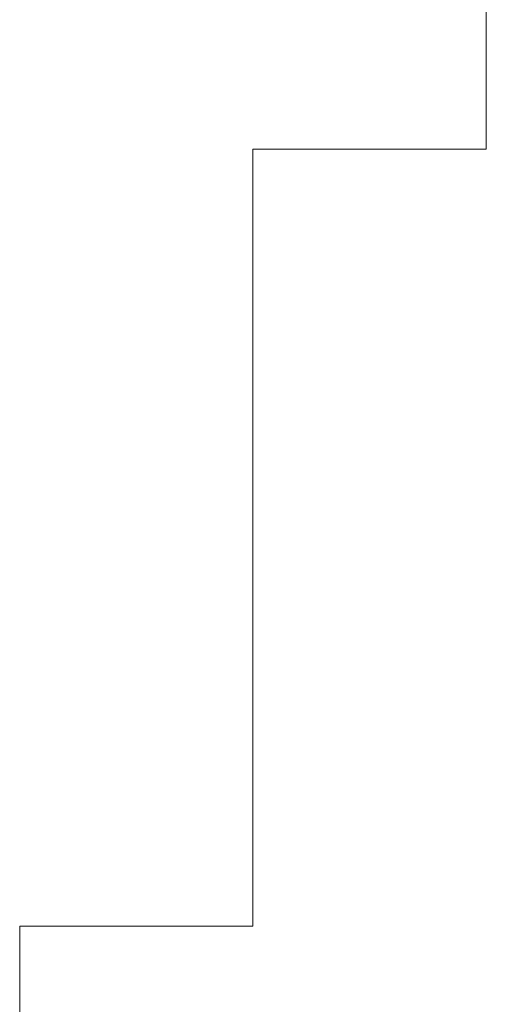
# Model space of a CAD drawing. Units: inches. Extents: x -1318 to 1463, y -1069 to 519.
# Drawn here: x -42 to -42, y -408 to -407 of the extents above; entities that cross this region are included whole.
import ezdxf

# ---------------------------------------------------------------- set-up
doc = ezdxf.new("R2010")
doc.units = ezdxf.units.IN
doc.header["$MEASUREMENT"] = 0
doc.layers.add('图层 1', color=7, linetype='Continuous')

msp = doc.modelspace()

# ---------------------------------------------------------------- linework, layer by layer
at = {"layer": '图层 1', "color": 7, "lineweight": 9}
for points in [[(-42.18455, -407.23431), (-42.18455, -407.12544)], [(-42.28253, -407.23431), (-42.28253, -407.23431)], [(-42.28253, -407.23431), (-42.28253, -407.23431)], [(-42.28253, -407.23431), (-42.28253, -407.23431)], [(-42.28253, -407.23431), (-42.28253, -407.23431)], [(-42.28253, -407.23431), (-42.28253, -407.23431)], [(-42.28253, -407.23431), (-42.28253, -407.23431)], [(-42.28253, -407.23431), (-42.28253, -407.23431)], [(-42.28253, -407.23431), (-42.28253, -407.23431)], [(-42.28253, -407.23431), (-42.28253, -407.23431)], [(-42.28253, -407.23431), (-42.28253, -407.23431)], [(-42.28253, -407.23431), (-42.28253, -407.23431)], [(-42.28253, -407.23431), (-42.28253, -407.23431)], [(-42.28253, -407.23431), (-42.28253, -407.23431)], [(-42.28253, -407.23431), (-42.28253, -407.23431)], [(-42.28253, -407.23431), (-42.28253, -407.23431)], [(-42.28253, -407.23431), (-42.28253, -407.23431)], [(-42.28253, -407.23431), (-42.28253, -407.23431)], [(-42.28253, -407.23431), (-42.28253, -407.23431)], [(-42.28253, -407.23431), (-42.28253, -407.23431)], [(-42.28253, -407.23431), (-42.28253, -407.23431)], [(-42.28253, -407.23431), (-42.28253, -407.23431)], [(-42.28253, -407.23431), (-42.28253, -407.23431)], [(-42.28253, -407.23431), (-42.28253, -407.23431)], [(-42.28253, -407.23431), (-42.28253, -407.23431)], [(-42.28253, -407.23431), (-42.28253, -407.23431)], [(-42.28253, -407.23431), (-42.28253, -407.23431)], [(-42.28253, -407.23431), (-42.28253, -407.23431)], [(-42.28253, -407.23431), (-42.28253, -407.23431)], [(-42.28253, -407.23431), (-42.28253, -407.23431)], [(-42.28253, -407.23431), (-42.28253, -407.23431)], [(-42.28253, -407.23431), (-42.28253, -407.23431)], [(-42.28253, -407.23431), (-42.28253, -407.23431)], [(-42.28253, -407.23431), (-42.28253, -407.23431)], [(-42.28253, -407.23431), (-42.28253, -407.23431)], [(-42.28253, -407.23431), (-42.28253, -407.23431)], [(-42.28253, -407.23431), (-42.28253, -407.23431)], [(-42.28253, -407.23431), (-42.28253, -407.23431)], [(-42.28253, -407.23431), (-42.28253, -407.23431)], [(-42.28253, -407.23431), (-42.28253, -407.23431)], [(-42.28253, -407.23431), (-42.28253, -407.23431)], [(-42.28253, -407.23431), (-42.28253, -407.23431)], [(-42.28253, -407.23431), (-42.28253, -407.23431)], [(-42.28253, -407.23431), (-42.28253, -407.23431)], [(-42.28253, -407.23431), (-42.28253, -407.23431)], [(-42.28253, -407.23431), (-42.28253, -407.23431)], [(-42.28253, -407.23431), (-42.28253, -407.23431)], [(-42.28253, -407.23431), (-42.28253, -407.23431)], [(-42.28253, -407.23431), (-42.28253, -407.23431)], [(-42.28253, -407.23431), (-42.28253, -407.23431)], [(-42.28253, -407.23431), (-42.28253, -407.23431)], [(-42.28253, -407.23431), (-42.28253, -407.23431)], [(-42.28253, -407.23431), (-42.28253, -407.23431)], [(-42.28253, -407.23431), (-42.28253, -407.23431)], [(-42.28253, -407.23431), (-42.28253, -407.23431)], [(-42.28253, -407.23431), (-42.28253, -407.23431)], [(-42.28253, -407.23431), (-42.28253, -407.23431)], [(-42.28253, -407.23431), (-42.28253, -407.23431)], [(-42.28253, -407.23431), (-42.28253, -407.23431)], [(-42.28253, -407.23431), (-42.28253, -407.23431)], [(-42.28253, -407.23431), (-42.28253, -407.23431)], [(-42.28253, -407.23431), (-42.28253, -407.23431)], [(-42.28253, -407.23431), (-42.28253, -407.23431)], [(-42.28253, -407.23431), (-42.28253, -407.23431)], [(-42.28253, -407.23431), (-42.28253, -407.23431)], [(-42.28253, -407.23431), (-42.28253, -407.23431)], [(-42.28253, -407.23431), (-42.28253, -407.23431)], [(-42.28253, -407.23431), (-42.28253, -407.23431)], [(-42.28253, -407.23431), (-42.28253, -407.23431)], [(-42.28253, -407.23431), (-42.28253, -407.23431)], [(-42.28253, -407.23431), (-42.28253, -407.23431)], [(-42.28253, -407.23431), (-42.28253, -407.23431)], [(-42.28253, -407.23431), (-42.28253, -407.23431)], [(-42.28253, -407.23431), (-42.28253, -407.23431)], [(-42.28253, -407.23431), (-42.28253, -407.23431)], [(-42.28253, -407.23431), (-42.28253, -407.23431)], [(-42.28253, -407.23431), (-42.28253, -407.23431)], [(-42.28253, -407.23431), (-42.28253, -407.23431)], [(-42.28253, -407.23431), (-42.28253, -407.23431)], [(-42.28253, -407.23431), (-42.28253, -407.23431)], [(-42.28253, -407.23431), (-42.28253, -407.23431)], [(-42.28253, -407.23431), (-42.28253, -407.23431)], [(-42.28253, -407.23431), (-42.28253, -407.23431)], [(-42.28253, -407.23431), (-42.28253, -407.23431)], [(-42.28253, -407.23431), (-42.28253, -407.23431)], [(-42.28253, -407.23431), (-42.28253, -407.23431)], [(-42.28253, -407.23431), (-42.28253, -407.23431)], [(-42.28253, -407.23431), (-42.28253, -407.23431)], [(-42.28253, -407.23431), (-42.28253, -407.23431)], [(-42.28253, -407.23431), (-42.28253, -407.23431)], [(-42.28253, -407.23431), (-42.28253, -407.23431)], [(-42.28253, -407.23431), (-42.28253, -407.23431)], [(-42.28253, -407.23431), (-42.28253, -407.23431)], [(-42.28253, -407.23431), (-42.28253, -407.23431)], [(-42.28253, -407.23431), (-42.28253, -407.23431)], [(-42.28253, -407.23431), (-42.28253, -407.23431)], [(-42.28253, -407.23431), (-42.28253, -407.23431)], [(-42.28253, -407.23431), (-42.28253, -407.23431)], [(-42.28253, -407.23431), (-42.28253, -407.23431)], [(-42.28253, -407.23431), (-42.28253, -407.23431)], [(-42.28253, -407.23431), (-42.28253, -407.23431)], [(-42.28253, -407.23431), (-42.28253, -407.23431)], [(-42.28253, -407.23431), (-42.28253, -407.23431)], [(-42.28253, -407.23431), (-42.28253, -407.23431)], [(-42.28253, -407.23431), (-42.28253, -407.23431)], [(-42.28253, -407.23431), (-42.28253, -407.23431)], [(-42.28253, -407.23431), (-42.28253, -407.23431)], [(-42.28253, -407.23431), (-42.28253, -407.23431)], [(-42.28253, -407.23431), (-42.28253, -407.23431)], [(-42.28253, -407.23431), (-42.28253, -407.23431)], [(-42.28253, -407.23431), (-42.28253, -407.23431)], [(-42.28253, -407.23431), (-42.28253, -407.23431)], [(-42.28253, -407.23431), (-42.28253, -407.23431)], [(-42.28253, -407.23431), (-42.28253, -407.23431)], [(-42.28253, -407.23431), (-42.28253, -407.23431)], [(-42.28253, -407.23431), (-42.28253, -407.23431)], [(-42.28253, -407.23431), (-42.28253, -407.23431)], [(-42.28253, -407.23431), (-42.28253, -407.23431)], [(-42.28253, -407.23431), (-42.28253, -407.23431)], [(-42.28253, -407.23431), (-42.28253, -407.23431)], [(-42.28253, -407.23431), (-42.28253, -407.23431)], [(-42.28253, -407.23431), (-42.28253, -407.23431)], [(-42.28253, -407.23431), (-42.28253, -407.23431)], [(-42.28253, -407.23431), (-42.28253, -407.23431)], [(-42.28253, -407.23431), (-42.28253, -407.23431)], [(-42.28253, -407.23431), (-42.28253, -407.23431)], [(-42.28253, -407.23431), (-42.28253, -407.23431)], [(-42.28253, -407.23431), (-42.28253, -407.23431)], [(-42.28253, -407.34318), (-42.28253, -407.23431)], [(-42.28253, -407.23431), (-42.18455, -407.23431)], [(-42.18455, -407.23431), (-42.18455, -407.23431)], [(-42.18455, -407.23431), (-42.18455, -407.23431)], [(-42.18455, -407.23431), (-42.18455, -407.23431)], [(-42.18455, -407.23431), (-42.18455, -407.23431)], [(-42.18455, -407.23431), (-42.18455, -407.23431)], [(-42.18455, -407.23431), (-42.18455, -407.23431)], [(-42.18455, -407.23431), (-42.18455, -407.23431)], [(-42.18455, -407.23431), (-42.18455, -407.23431)], [(-42.18455, -407.23431), (-42.18455, -407.23431)], [(-42.18455, -407.23431), (-42.18455, -407.23431)], [(-42.18455, -407.23431), (-42.18455, -407.23431)], [(-42.18455, -407.23431), (-42.18455, -407.23431)], [(-42.18455, -407.23431), (-42.18455, -407.23431)], [(-42.18455, -407.23431), (-42.18455, -407.23431)], [(-42.18455, -407.23431), (-42.18455, -407.23431)], [(-42.18455, -407.23431), (-42.18455, -407.23431)], [(-42.18455, -407.23431), (-42.18455, -407.23431)], [(-42.18455, -407.23431), (-42.18455, -407.23431)], [(-42.18455, -407.23431), (-42.18455, -407.23431)], [(-42.18455, -407.23431), (-42.18455, -407.23431)], [(-42.18455, -407.23431), (-42.18455, -407.23431)], [(-42.18455, -407.23431), (-42.18455, -407.23431)], [(-42.18455, -407.23431), (-42.18455, -407.23431)], [(-42.18455, -407.23431), (-42.18455, -407.23431)], [(-42.18455, -407.23431), (-42.18455, -407.23431)], [(-42.18455, -407.23431), (-42.18455, -407.23431)], [(-42.18455, -407.23431), (-42.18455, -407.23431)], [(-42.18455, -407.23431), (-42.18455, -407.23431)], [(-42.18455, -407.23431), (-42.18455, -407.23431)], [(-42.18455, -407.23431), (-42.18455, -407.23431)], [(-42.18455, -407.23431), (-42.18455, -407.23431)], [(-42.18455, -407.23431), (-42.18455, -407.23431)], [(-42.18455, -407.23431), (-42.18455, -407.23431)], [(-42.18455, -407.23431), (-42.18455, -407.23431)], [(-42.18455, -407.23431), (-42.18455, -407.23431)], [(-42.18455, -407.23431), (-42.18455, -407.23431)], [(-42.18455, -407.23431), (-42.18455, -407.23431)], [(-42.18455, -407.23431), (-42.18455, -407.23431)], [(-42.18455, -407.23431), (-42.18455, -407.23431)], [(-42.18455, -407.23431), (-42.18455, -407.23431)], [(-42.18455, -407.23431), (-42.18455, -407.23431)], [(-42.18455, -407.23431), (-42.18455, -407.23431)], [(-42.18455, -407.23431), (-42.18455, -407.23431)], [(-42.18455, -407.23431), (-42.18455, -407.23431)], [(-42.18455, -407.23431), (-42.18455, -407.23431)], [(-42.18455, -407.23431), (-42.18455, -407.23431)], [(-42.18455, -407.23431), (-42.18455, -407.23431)], [(-42.18455, -407.23431), (-42.18455, -407.23431)], [(-42.18455, -407.23431), (-42.18455, -407.23431)], [(-42.18455, -407.23431), (-42.18455, -407.23431)], [(-42.18455, -407.23431), (-42.18455, -407.23431)], [(-42.18455, -407.23431), (-42.18455, -407.23431)], [(-42.18455, -407.23431), (-42.18455, -407.23431)], [(-42.18455, -407.23431), (-42.18455, -407.23431)], [(-42.18455, -407.23431), (-42.18455, -407.23431)], [(-42.18455, -407.23431), (-42.18455, -407.23431)], [(-42.18455, -407.23431), (-42.18455, -407.23431)], [(-42.18455, -407.23431), (-42.18455, -407.23431)], [(-42.18455, -407.23431), (-42.18455, -407.23431)], [(-42.18455, -407.23431), (-42.18455, -407.23431)], [(-42.18455, -407.23431), (-42.18455, -407.23431)], [(-42.18455, -407.23431), (-42.18455, -407.23431)], [(-42.18455, -407.23431), (-42.18455, -407.23431)], [(-42.18455, -407.23431), (-42.18455, -407.23431)], [(-42.18455, -407.23431), (-42.18455, -407.23431)], [(-42.18455, -407.23431), (-42.18455, -407.23431)], [(-42.18455, -407.23431), (-42.18455, -407.23431)], [(-42.18455, -407.23431), (-42.18455, -407.23431)], [(-42.18455, -407.23431), (-42.18455, -407.23431)], [(-42.18455, -407.23431), (-42.18455, -407.23431)], [(-42.18455, -407.23431), (-42.18455, -407.23431)], [(-42.18455, -407.23431), (-42.18455, -407.23431)], [(-42.18455, -407.23431), (-42.18455, -407.23431)], [(-42.18455, -407.23431), (-42.18455, -407.23431)], [(-42.18455, -407.23431), (-42.18455, -407.23431)], [(-42.18455, -407.23431), (-42.18455, -407.23431)], [(-42.18455, -407.23431), (-42.18455, -407.23431)], [(-42.18455, -407.23431), (-42.18455, -407.23431)], [(-42.18455, -407.23431), (-42.18455, -407.23431)], [(-42.18455, -407.23431), (-42.18455, -407.23431)], [(-42.18455, -407.23431), (-42.18455, -407.23431)], [(-42.18455, -407.23431), (-42.18455, -407.23431)], [(-42.18455, -407.23431), (-42.18455, -407.23431)], [(-42.18455, -407.23431), (-42.18455, -407.23431)], [(-42.18455, -407.23431), (-42.18455, -407.23431)], [(-42.18455, -407.23431), (-42.18455, -407.23431)], [(-42.18455, -407.23431), (-42.18455, -407.23431)], [(-42.18455, -407.23431), (-42.18455, -407.23431)], [(-42.18455, -407.23431), (-42.18455, -407.23431)], [(-42.18455, -407.23431), (-42.18455, -407.23431)], [(-42.18455, -407.23431), (-42.18455, -407.23431)], [(-42.18455, -407.23431), (-42.18455, -407.23431)], [(-42.18455, -407.23431), (-42.18455, -407.23431)], [(-42.18455, -407.23431), (-42.18455, -407.23431)], [(-42.18455, -407.23431), (-42.18455, -407.23431)], [(-42.18455, -407.23431), (-42.18455, -407.23431)], [(-42.18455, -407.23431), (-42.18455, -407.23431)], [(-42.18455, -407.23431), (-42.18455, -407.23431)], [(-42.18455, -407.23431), (-42.18455, -407.23431)], [(-42.28253, -407.34318), (-42.28253, -407.34318)], [(-42.28253, -407.34318), (-42.28253, -407.34318)], [(-42.28253, -407.34318), (-42.28253, -407.34318)], [(-42.28253, -407.34318), (-42.28253, -407.34318)], [(-42.28253, -407.34318), (-42.28253, -407.34318)], [(-42.28253, -407.34318), (-42.28253, -407.34318)], [(-42.28253, -407.34318), (-42.28253, -407.34318)], [(-42.28253, -407.34318), (-42.28253, -407.34318)], [(-42.28253, -407.34318), (-42.28253, -407.34318)], [(-42.28253, -407.34318), (-42.28253, -407.34318)], [(-42.28253, -407.34318), (-42.28253, -407.34318)], [(-42.28253, -407.34318), (-42.28253, -407.34318)], [(-42.28253, -407.34318), (-42.28253, -407.34318)], [(-42.28253, -407.34318), (-42.28253, -407.34318)], [(-42.28253, -407.34318), (-42.28253, -407.34318)], [(-42.28253, -407.34318), (-42.28253, -407.34318)], [(-42.28253, -407.34318), (-42.28253, -407.34318)], [(-42.28253, -407.34318), (-42.28253, -407.34318)], [(-42.28253, -407.34318), (-42.28253, -407.34318)], [(-42.28253, -407.34318), (-42.28253, -407.34318)], [(-42.28253, -407.34318), (-42.28253, -407.34318)], [(-42.28253, -407.34318), (-42.28253, -407.34318)], [(-42.28253, -407.34318), (-42.28253, -407.34318)], [(-42.28253, -407.34318), (-42.28253, -407.34318)], [(-42.28253, -407.34318), (-42.28253, -407.34318)], [(-42.28253, -407.34318), (-42.28253, -407.34318)], [(-42.28253, -407.34318), (-42.28253, -407.34318)], [(-42.28253, -407.34318), (-42.28253, -407.34318)], [(-42.28253, -407.34318), (-42.28253, -407.34318)], [(-42.28253, -407.34318), (-42.28253, -407.34318)], [(-42.28253, -407.34318), (-42.28253, -407.34318)], [(-42.28253, -407.34318), (-42.28253, -407.34318)], [(-42.28253, -407.34318), (-42.28253, -407.34318)], [(-42.28253, -407.34318), (-42.28253, -407.34318)], [(-42.28253, -407.34318), (-42.28253, -407.34318)], [(-42.28253, -407.34318), (-42.28253, -407.34318)], [(-42.28253, -407.34318), (-42.28253, -407.34318)], [(-42.28253, -407.34318), (-42.28253, -407.34318)], [(-42.28253, -407.34318), (-42.28253, -407.34318)], [(-42.28253, -407.34318), (-42.28253, -407.34318)], [(-42.28253, -407.34318), (-42.28253, -407.34318)], [(-42.28253, -407.34318), (-42.28253, -407.34318)], [(-42.28253, -407.34318), (-42.28253, -407.34318)], [(-42.28253, -407.34318), (-42.28253, -407.34318)], [(-42.28253, -407.34318), (-42.28253, -407.34318)], [(-42.28253, -407.34318), (-42.28253, -407.34318)], [(-42.28253, -407.34318), (-42.28253, -407.34318)], [(-42.28253, -407.34318), (-42.28253, -407.34318)], [(-42.28253, -407.34318), (-42.28253, -407.34318)], [(-42.28253, -407.34318), (-42.28253, -407.34318)], [(-42.28253, -407.34318), (-42.28253, -407.34318)], [(-42.28253, -407.34318), (-42.28253, -407.34318)], [(-42.28253, -407.34318), (-42.28253, -407.34318)], [(-42.28253, -407.34318), (-42.28253, -407.34318)], [(-42.28253, -407.34318), (-42.28253, -407.34318)], [(-42.28253, -407.34318), (-42.28253, -407.34318)], [(-42.28253, -407.34318), (-42.28253, -407.34318)], [(-42.28253, -407.34318), (-42.28253, -407.34318)], [(-42.28253, -407.34318), (-42.28253, -407.34318)], [(-42.28253, -407.34318), (-42.28253, -407.34318)], [(-42.28253, -407.34318), (-42.28253, -407.34318)], [(-42.28253, -407.34318), (-42.28253, -407.34318)], [(-42.28253, -407.34318), (-42.28253, -407.34318)], [(-42.28253, -407.34318), (-42.28253, -407.34318)], [(-42.28253, -407.34318), (-42.28253, -407.34318)], [(-42.28253, -407.34318), (-42.28253, -407.34318)], [(-42.28253, -407.34318), (-42.28253, -407.34318)], [(-42.28253, -407.34318), (-42.28253, -407.34318)], [(-42.28253, -407.34318), (-42.28253, -407.34318)], [(-42.28253, -407.34318), (-42.28253, -407.34318)], [(-42.28253, -407.34318), (-42.28253, -407.34318)], [(-42.28253, -407.34318), (-42.28253, -407.34318)], [(-42.28253, -407.34318), (-42.28253, -407.34318)], [(-42.28253, -407.34318), (-42.28253, -407.34318)], [(-42.28253, -407.34318), (-42.28253, -407.34318)], [(-42.28253, -407.34318), (-42.28253, -407.34318)], [(-42.28253, -407.34318), (-42.28253, -407.34318)], [(-42.28253, -407.34318), (-42.28253, -407.34318)], [(-42.28253, -407.34318), (-42.28253, -407.34318)], [(-42.28253, -407.34318), (-42.28253, -407.34318)], [(-42.28253, -407.34318), (-42.28253, -407.34318)], [(-42.28253, -407.34318), (-42.28253, -407.34318)], [(-42.28253, -407.34318), (-42.28253, -407.34318)], [(-42.28253, -407.34318), (-42.28253, -407.34318)], [(-42.28253, -407.34318), (-42.28253, -407.34318)], [(-42.28253, -407.34318), (-42.28253, -407.34318)], [(-42.28253, -407.34318), (-42.28253, -407.34318)], [(-42.28253, -407.34318), (-42.28253, -407.34318)], [(-42.28253, -407.34318), (-42.28253, -407.34318)], [(-42.28253, -407.34318), (-42.28253, -407.34318)], [(-42.28253, -407.34318), (-42.28253, -407.34318)], [(-42.28253, -407.34318), (-42.28253, -407.34318)], [(-42.28253, -407.34318), (-42.28253, -407.34318)], [(-42.28253, -407.34318), (-42.28253, -407.34318)], [(-42.28253, -407.34318), (-42.28253, -407.34318)], [(-42.28253, -407.34318), (-42.28253, -407.34318)], [(-42.28253, -407.34318), (-42.28253, -407.34318)], [(-42.28253, -407.34318), (-42.28253, -407.34318)], [(-42.28253, -407.34318), (-42.28253, -407.34318)], [(-42.28253, -407.34318), (-42.28253, -407.34318)], [(-42.28253, -407.34318), (-42.28253, -407.34318)], [(-42.28253, -407.34318), (-42.28253, -407.34318)], [(-42.28253, -407.34318), (-42.28253, -407.34318)], [(-42.28253, -407.34318), (-42.28253, -407.34318)], [(-42.28253, -407.34318), (-42.28253, -407.34318)], [(-42.28253, -407.34318), (-42.28253, -407.34318)], [(-42.28253, -407.34318), (-42.28253, -407.34318)], [(-42.28253, -407.34318), (-42.28253, -407.34318)], [(-42.28253, -407.34318), (-42.28253, -407.34318)], [(-42.28253, -407.34318), (-42.28253, -407.34318)], [(-42.28253, -407.34318), (-42.28253, -407.34318)], [(-42.28253, -407.34318), (-42.28253, -407.34318)], [(-42.28253, -407.34318), (-42.28253, -407.34318)], [(-42.28253, -407.34318), (-42.28253, -407.34318)], [(-42.28253, -407.34318), (-42.28253, -407.34318)], [(-42.28253, -407.34318), (-42.28253, -407.34318)], [(-42.28253, -407.34318), (-42.28253, -407.34318)], [(-42.28253, -407.34318), (-42.28253, -407.34318)], [(-42.28253, -407.34318), (-42.28253, -407.34318)], [(-42.28253, -407.34318), (-42.28253, -407.34318)], [(-42.28253, -407.34318), (-42.28253, -407.34318)], [(-42.28253, -407.34318), (-42.28253, -407.34318)], [(-42.28253, -407.34318), (-42.28253, -407.34318)], [(-42.28253, -407.34318), (-42.28253, -407.34318)], [(-42.28253, -407.34318), (-42.28253, -407.34318)], [(-42.28253, -407.34318), (-42.28253, -407.34318)], [(-42.28253, -407.34318), (-42.28253, -407.34318)], [(-42.28253, -407.34318), (-42.28253, -407.34318)], [(-42.28253, -407.34318), (-42.28253, -407.34318)], [(-42.28253, -407.34318), (-42.28253, -407.34318)], [(-42.28253, -407.34318), (-42.28253, -407.34318)], [(-42.28253, -407.34318), (-42.28253, -407.34318)], [(-42.28253, -407.34318), (-42.28253, -407.34318)], [(-42.28253, -407.34318), (-42.28253, -407.34318)], [(-42.28253, -407.34318), (-42.28253, -407.34318)], [(-42.28253, -407.34318), (-42.28253, -407.34318)], [(-42.28253, -407.34318), (-42.28253, -407.34318)], [(-42.28253, -407.34318), (-42.28253, -407.34318)], [(-42.28253, -407.34318), (-42.28253, -407.34318)], [(-42.28253, -407.34318), (-42.28253, -407.34318)], [(-42.28253, -407.34318), (-42.28253, -407.34318)], [(-42.28253, -407.34318), (-42.28253, -407.34318)], [(-42.28253, -407.34318), (-42.28253, -407.34318)], [(-42.28253, -407.34318), (-42.28253, -407.34318)], [(-42.28253, -407.34318), (-42.28253, -407.34318)], [(-42.28253, -407.34318), (-42.28253, -407.34318)], [(-42.28253, -407.34318), (-42.28253, -407.34318)], [(-42.28253, -407.34318), (-42.28253, -407.34318)], [(-42.28253, -407.34318), (-42.28253, -407.34318)], [(-42.28253, -407.34318), (-42.28253, -407.34318)], [(-42.28253, -407.34318), (-42.28253, -407.34318)], [(-42.28253, -407.34318), (-42.28253, -407.34318)], [(-42.28253, -407.34318), (-42.28253, -407.34318)], [(-42.28253, -407.34318), (-42.28253, -407.34318)], [(-42.28253, -407.34318), (-42.28253, -407.34318)], [(-42.28253, -407.34318), (-42.28253, -407.34318)], [(-42.28253, -407.34318), (-42.28253, -407.34318)], [(-42.28253, -407.34318), (-42.28253, -407.34318)], [(-42.28253, -407.34318), (-42.28253, -407.34318)], [(-42.28253, -407.34318), (-42.28253, -407.34318)], [(-42.28253, -407.34318), (-42.28253, -407.34318)], [(-42.28253, -407.34318), (-42.28253, -407.34318)], [(-42.28253, -407.34318), (-42.28253, -407.34318)], [(-42.28253, -407.34318), (-42.28253, -407.34318)], [(-42.28253, -407.34318), (-42.28253, -407.34318)], [(-42.28253, -407.34318), (-42.28253, -407.34318)], [(-42.28253, -407.34318), (-42.28253, -407.34318)], [(-42.28253, -407.34318), (-42.28253, -407.34318)], [(-42.28253, -407.34318), (-42.28253, -407.34318)], [(-42.28253, -407.34318), (-42.28253, -407.34318)], [(-42.28253, -407.34318), (-42.28253, -407.34318)], [(-42.28253, -407.34318), (-42.28253, -407.34318)], [(-42.28253, -407.34318), (-42.28253, -407.34318)], [(-42.28253, -407.34318), (-42.28253, -407.34318)], [(-42.28253, -407.34318), (-42.28253, -407.34318)], [(-42.28253, -407.34318), (-42.28253, -407.34318)], [(-42.28253, -407.34318), (-42.28253, -407.34318)], [(-42.28253, -407.34318), (-42.28253, -407.34318)], [(-42.28253, -407.34318), (-42.28253, -407.34318)], [(-42.28253, -407.34318), (-42.28253, -407.34318)], [(-42.28253, -407.34318), (-42.28253, -407.34318)], [(-42.28253, -407.34318), (-42.28253, -407.34318)], [(-42.28253, -407.34318), (-42.28253, -407.34318)], [(-42.28253, -407.34318), (-42.28253, -407.34318)], [(-42.28253, -407.34318), (-42.28253, -407.34318)], [(-42.28253, -407.34318), (-42.28253, -407.34318)], [(-42.28253, -407.34318), (-42.28253, -407.34318)], [(-42.28253, -407.34318), (-42.28253, -407.34318)], [(-42.28253, -407.34318), (-42.28253, -407.34318)], [(-42.28253, -407.34318), (-42.28253, -407.34318)], [(-42.28253, -407.34318), (-42.28253, -407.34318)], [(-42.28253, -407.34318), (-42.28253, -407.34318)], [(-42.28253, -407.34318), (-42.28253, -407.34318)], [(-42.28253, -407.34318), (-42.28253, -407.34318)], [(-42.28253, -407.34318), (-42.28253, -407.34318)], [(-42.28253, -407.34318), (-42.28253, -407.34318)], [(-42.28253, -407.34318), (-42.28253, -407.34318)], [(-42.28253, -407.34318), (-42.28253, -407.34318)], [(-42.28253, -407.34318), (-42.28253, -407.34318)], [(-42.28253, -407.34318), (-42.28253, -407.34318)], [(-42.28253, -407.34318), (-42.28253, -407.34318)], [(-42.28253, -407.34318), (-42.28253, -407.34318)], [(-42.28253, -407.34318), (-42.28253, -407.34318)], [(-42.28253, -407.34318), (-42.28253, -407.34318)], [(-42.28253, -407.34318), (-42.28253, -407.34318)], [(-42.28253, -407.34318), (-42.28253, -407.34318)], [(-42.28253, -407.34318), (-42.28253, -407.34318)], [(-42.28253, -407.34318), (-42.28253, -407.34318)], [(-42.28253, -407.34318), (-42.28253, -407.34318)], [(-42.28253, -407.34318), (-42.28253, -407.34318)], [(-42.28253, -407.34318), (-42.28253, -407.34318)], [(-42.28253, -407.34318), (-42.28253, -407.34318)], [(-42.28253, -407.34318), (-42.28253, -407.34318)], [(-42.28253, -407.34318), (-42.28253, -407.34318)], [(-42.28253, -407.34318), (-42.28253, -407.34318)], [(-42.28253, -407.34318), (-42.28253, -407.34318)], [(-42.28253, -407.34318), (-42.28253, -407.34318)], [(-42.28253, -407.34318), (-42.28253, -407.34318)], [(-42.28253, -407.34318), (-42.28253, -407.34318)], [(-42.28253, -407.34318), (-42.28253, -407.34318)], [(-42.28253, -407.34318), (-42.28253, -407.34318)], [(-42.28253, -407.34318), (-42.28253, -407.34318)], [(-42.28253, -407.43028), (-42.28253, -407.34318)], [(-42.28253, -407.43028), (-42.28253, -407.43028)], [(-42.28253, -407.43028), (-42.28253, -407.43028)], [(-42.28253, -407.43028), (-42.28253, -407.43028)], [(-42.28253, -407.43028), (-42.28253, -407.43028)], [(-42.28253, -407.43028), (-42.28253, -407.43028)], [(-42.28253, -407.43028), (-42.28253, -407.43028)], [(-42.28253, -407.43028), (-42.28253, -407.43028)], [(-42.28253, -407.43028), (-42.28253, -407.43028)], [(-42.28253, -407.43028), (-42.28253, -407.43028)], [(-42.28253, -407.43028), (-42.28253, -407.43028)], [(-42.28253, -407.43028), (-42.28253, -407.43028)], [(-42.28253, -407.43028), (-42.28253, -407.43028)], [(-42.28253, -407.43028), (-42.28253, -407.43028)], [(-42.28253, -407.43028), (-42.28253, -407.43028)], [(-42.28253, -407.43028), (-42.28253, -407.43028)], [(-42.28253, -407.43028), (-42.28253, -407.43028)], [(-42.28253, -407.43028), (-42.28253, -407.43028)], [(-42.28253, -407.43028), (-42.28253, -407.43028)], [(-42.28253, -407.43028), (-42.28253, -407.43028)], [(-42.28253, -407.43028), (-42.28253, -407.43028)], [(-42.28253, -407.43028), (-42.28253, -407.43028)], [(-42.28253, -407.43028), (-42.28253, -407.43028)], [(-42.28253, -407.43028), (-42.28253, -407.43028)], [(-42.28253, -407.43028), (-42.28253, -407.43028)], [(-42.28253, -407.43028), (-42.28253, -407.43028)], [(-42.28253, -407.43028), (-42.28253, -407.43028)], [(-42.28253, -407.43028), (-42.28253, -407.43028)], [(-42.28253, -407.43028), (-42.28253, -407.43028)], [(-42.28253, -407.43028), (-42.28253, -407.43028)], [(-42.28253, -407.43028), (-42.28253, -407.43028)], [(-42.28253, -407.43028), (-42.28253, -407.43028)], [(-42.28253, -407.43028), (-42.28253, -407.43028)], [(-42.28253, -407.43028), (-42.28253, -407.43028)], [(-42.28253, -407.43028), (-42.28253, -407.43028)], [(-42.28253, -407.43028), (-42.28253, -407.43028)], [(-42.28253, -407.43028), (-42.28253, -407.43028)], [(-42.28253, -407.43028), (-42.28253, -407.43028)], [(-42.28253, -407.43028), (-42.28253, -407.43028)], [(-42.28253, -407.43028), (-42.28253, -407.43028)], [(-42.28253, -407.43028), (-42.28253, -407.43028)], [(-42.28253, -407.43028), (-42.28253, -407.43028)], [(-42.28253, -407.43028), (-42.28253, -407.43028)], [(-42.28253, -407.43028), (-42.28253, -407.43028)], [(-42.28253, -407.43028), (-42.28253, -407.43028)], [(-42.28253, -407.43028), (-42.28253, -407.43028)], [(-42.28253, -407.43028), (-42.28253, -407.43028)], [(-42.28253, -407.43028), (-42.28253, -407.43028)], [(-42.28253, -407.43028), (-42.28253, -407.43028)], [(-42.28253, -407.43028), (-42.28253, -407.43028)], [(-42.28253, -407.43028), (-42.28253, -407.43028)], [(-42.28253, -407.43028), (-42.28253, -407.43028)], [(-42.28253, -407.43028), (-42.28253, -407.43028)], [(-42.28253, -407.43028), (-42.28253, -407.43028)], [(-42.28253, -407.43028), (-42.28253, -407.43028)], [(-42.28253, -407.43028), (-42.28253, -407.43028)], [(-42.28253, -407.43028), (-42.28253, -407.43028)], [(-42.28253, -407.43028), (-42.28253, -407.43028)], [(-42.28253, -407.43028), (-42.28253, -407.43028)], [(-42.28253, -407.43028), (-42.28253, -407.43028)], [(-42.28253, -407.43028), (-42.28253, -407.43028)], [(-42.28253, -407.43028), (-42.28253, -407.43028)], [(-42.28253, -407.43028), (-42.28253, -407.43028)], [(-42.28253, -407.43028), (-42.28253, -407.43028)], [(-42.28253, -407.43028), (-42.28253, -407.43028)], [(-42.28253, -407.43028), (-42.28253, -407.43028)], [(-42.28253, -407.43028), (-42.28253, -407.43028)], [(-42.28253, -407.43028), (-42.28253, -407.43028)], [(-42.28253, -407.43028), (-42.28253, -407.43028)], [(-42.28253, -407.43028), (-42.28253, -407.43028)], [(-42.28253, -407.43028), (-42.28253, -407.43028)], [(-42.28253, -407.43028), (-42.28253, -407.43028)], [(-42.28253, -407.43028), (-42.28253, -407.43028)], [(-42.28253, -407.43028), (-42.28253, -407.43028)], [(-42.28253, -407.43028), (-42.28253, -407.43028)], [(-42.28253, -407.43028), (-42.28253, -407.43028)], [(-42.28253, -407.43028), (-42.28253, -407.43028)], [(-42.28253, -407.43028), (-42.28253, -407.43028)], [(-42.28253, -407.43028), (-42.28253, -407.43028)], [(-42.28253, -407.43028), (-42.28253, -407.43028)], [(-42.28253, -407.43028), (-42.28253, -407.43028)], [(-42.28253, -407.43028), (-42.28253, -407.43028)], [(-42.28253, -407.43028), (-42.28253, -407.43028)], [(-42.28253, -407.43028), (-42.28253, -407.43028)], [(-42.28253, -407.43028), (-42.28253, -407.43028)], [(-42.28253, -407.43028), (-42.28253, -407.43028)], [(-42.28253, -407.43028), (-42.28253, -407.43028)], [(-42.28253, -407.43028), (-42.28253, -407.43028)], [(-42.28253, -407.43028), (-42.28253, -407.43028)], [(-42.28253, -407.43028), (-42.28253, -407.43028)], [(-42.28253, -407.43028), (-42.28253, -407.43028)], [(-42.28253, -407.43028), (-42.28253, -407.43028)], [(-42.28253, -407.43028), (-42.28253, -407.43028)], [(-42.28253, -407.43028), (-42.28253, -407.43028)], [(-42.28253, -407.43028), (-42.28253, -407.43028)], [(-42.28253, -407.43028), (-42.28253, -407.43028)], [(-42.28253, -407.43028), (-42.28253, -407.43028)], [(-42.28253, -407.43028), (-42.28253, -407.43028)], [(-42.28253, -407.43028), (-42.28253, -407.43028)], [(-42.28253, -407.43028), (-42.28253, -407.43028)], [(-42.28253, -407.43028), (-42.28253, -407.43028)], [(-42.28253, -407.43028), (-42.28253, -407.43028)], [(-42.28253, -407.43028), (-42.28253, -407.43028)], [(-42.28253, -407.43028), (-42.28253, -407.43028)], [(-42.28253, -407.43028), (-42.28253, -407.43028)], [(-42.28253, -407.43028), (-42.28253, -407.43028)], [(-42.28253, -407.43028), (-42.28253, -407.43028)], [(-42.28253, -407.43028), (-42.28253, -407.43028)], [(-42.28253, -407.43028), (-42.28253, -407.43028)], [(-42.28253, -407.43028), (-42.28253, -407.43028)], [(-42.28253, -407.43028), (-42.28253, -407.43028)], [(-42.28253, -407.43028), (-42.28253, -407.43028)], [(-42.28253, -407.43028), (-42.28253, -407.43028)], [(-42.28253, -407.43028), (-42.28253, -407.43028)], [(-42.28253, -407.43028), (-42.28253, -407.43028)], [(-42.28253, -407.43028), (-42.28253, -407.43028)], [(-42.28253, -407.43028), (-42.28253, -407.43028)], [(-42.28253, -407.43028), (-42.28253, -407.43028)], [(-42.28253, -407.43028), (-42.28253, -407.43028)], [(-42.28253, -407.43028), (-42.28253, -407.43028)], [(-42.28253, -407.43028), (-42.28253, -407.43028)], [(-42.28253, -407.43028), (-42.28253, -407.43028)], [(-42.28253, -407.43028), (-42.28253, -407.43028)], [(-42.28253, -407.43028), (-42.28253, -407.43028)], [(-42.28253, -407.43028), (-42.28253, -407.43028)], [(-42.28253, -407.43028), (-42.28253, -407.43028)], [(-42.28253, -407.43028), (-42.28253, -407.43028)], [(-42.28253, -407.43028), (-42.28253, -407.43028)], [(-42.28253, -407.43028), (-42.28253, -407.43028)], [(-42.28253, -407.43028), (-42.28253, -407.43028)], [(-42.28253, -407.43028), (-42.28253, -407.43028)], [(-42.28253, -407.43028), (-42.28253, -407.43028)], [(-42.28253, -407.43028), (-42.28253, -407.43028)], [(-42.28253, -407.43028), (-42.28253, -407.43028)], [(-42.28253, -407.43028), (-42.28253, -407.43028)], [(-42.28253, -407.43028), (-42.28253, -407.43028)], [(-42.28253, -407.43028), (-42.28253, -407.43028)], [(-42.28253, -407.43028), (-42.28253, -407.43028)], [(-42.28253, -407.43028), (-42.28253, -407.43028)], [(-42.28253, -407.43028), (-42.28253, -407.43028)], [(-42.28253, -407.43028), (-42.28253, -407.43028)], [(-42.28253, -407.43028), (-42.28253, -407.43028)], [(-42.28253, -407.43028), (-42.28253, -407.43028)], [(-42.28253, -407.43028), (-42.28253, -407.43028)], [(-42.28253, -407.43028), (-42.28253, -407.43028)], [(-42.28253, -407.43028), (-42.28253, -407.43028)], [(-42.28253, -407.43028), (-42.28253, -407.43028)], [(-42.28253, -407.43028), (-42.28253, -407.43028)], [(-42.28253, -407.43028), (-42.28253, -407.43028)], [(-42.28253, -407.43028), (-42.28253, -407.43028)], [(-42.28253, -407.43028), (-42.28253, -407.43028)], [(-42.28253, -407.43028), (-42.28253, -407.43028)], [(-42.28253, -407.43028), (-42.28253, -407.43028)], [(-42.28253, -407.43028), (-42.28253, -407.43028)], [(-42.28253, -407.43028), (-42.28253, -407.43028)], [(-42.28253, -407.43028), (-42.28253, -407.43028)], [(-42.28253, -407.43028), (-42.28253, -407.43028)], [(-42.28253, -407.43028), (-42.28253, -407.43028)], [(-42.28253, -407.43028), (-42.28253, -407.43028)], [(-42.28253, -407.43028), (-42.28253, -407.43028)], [(-42.28253, -407.43028), (-42.28253, -407.43028)], [(-42.28253, -407.43028), (-42.28253, -407.43028)], [(-42.28253, -407.43028), (-42.28253, -407.43028)], [(-42.28253, -407.43028), (-42.28253, -407.43028)], [(-42.28253, -407.43028), (-42.28253, -407.43028)], [(-42.28253, -407.43028), (-42.28253, -407.43028)], [(-42.28253, -407.43028), (-42.28253, -407.43028)], [(-42.28253, -407.43028), (-42.28253, -407.43028)], [(-42.28253, -407.43028), (-42.28253, -407.43028)], [(-42.28253, -407.43028), (-42.28253, -407.43028)], [(-42.28253, -407.43028), (-42.28253, -407.43028)], [(-42.28253, -407.43028), (-42.28253, -407.43028)], [(-42.28253, -407.43028), (-42.28253, -407.43028)], [(-42.28253, -407.43028), (-42.28253, -407.43028)], [(-42.28253, -407.43028), (-42.28253, -407.43028)], [(-42.28253, -407.43028), (-42.28253, -407.43028)], [(-42.28253, -407.43028), (-42.28253, -407.43028)], [(-42.28253, -407.43028), (-42.28253, -407.43028)], [(-42.28253, -407.43028), (-42.28253, -407.43028)], [(-42.28253, -407.43028), (-42.28253, -407.43028)], [(-42.28253, -407.43028), (-42.28253, -407.43028)], [(-42.28253, -407.43028), (-42.28253, -407.43028)], [(-42.28253, -407.43028), (-42.28253, -407.43028)], [(-42.28253, -407.43028), (-42.28253, -407.43028)], [(-42.28253, -407.43028), (-42.28253, -407.43028)], [(-42.28253, -407.43028), (-42.28253, -407.43028)], [(-42.28253, -407.43028), (-42.28253, -407.43028)], [(-42.28253, -407.43028), (-42.28253, -407.43028)], [(-42.28253, -407.43028), (-42.28253, -407.43028)], [(-42.28253, -407.43028), (-42.28253, -407.43028)], [(-42.28253, -407.43028), (-42.28253, -407.43028)], [(-42.28253, -407.43028), (-42.28253, -407.43028)], [(-42.28253, -407.43028), (-42.28253, -407.43028)], [(-42.28253, -407.43028), (-42.28253, -407.43028)], [(-42.28253, -407.43028), (-42.28253, -407.43028)], [(-42.28253, -407.43028), (-42.28253, -407.43028)], [(-42.28253, -407.43028), (-42.28253, -407.43028)], [(-42.28253, -407.43028), (-42.28253, -407.43028)], [(-42.28253, -407.43028), (-42.28253, -407.43028)], [(-42.28253, -407.43028), (-42.28253, -407.43028)], [(-42.28253, -407.43028), (-42.28253, -407.43028)], [(-42.28253, -407.43028), (-42.28253, -407.43028)], [(-42.28253, -407.43028), (-42.28253, -407.43028)], [(-42.28253, -407.43028), (-42.28253, -407.43028)], [(-42.28253, -407.43028), (-42.28253, -407.43028)], [(-42.28253, -407.43028), (-42.28253, -407.43028)], [(-42.28253, -407.43028), (-42.28253, -407.43028)], [(-42.28253, -407.43028), (-42.28253, -407.43028)], [(-42.28253, -407.43028), (-42.28253, -407.43028)], [(-42.28253, -407.43028), (-42.28253, -407.43028)], [(-42.28253, -407.43028), (-42.28253, -407.43028)], [(-42.28253, -407.43028), (-42.28253, -407.43028)], [(-42.28253, -407.43028), (-42.28253, -407.43028)], [(-42.28253, -407.43028), (-42.28253, -407.43028)], [(-42.28253, -407.43028), (-42.28253, -407.43028)], [(-42.28253, -407.43028), (-42.28253, -407.43028)], [(-42.28253, -407.43028), (-42.28253, -407.43028)], [(-42.28253, -407.43028), (-42.28253, -407.43028)], [(-42.28253, -407.43028), (-42.28253, -407.43028)], [(-42.28253, -407.56092), (-42.28253, -407.43028)], [(-42.38051, -407.56092), (-42.38051, -407.56092)], [(-42.38051, -407.56092), (-42.38051, -407.56092)], [(-42.38051, -407.56092), (-42.38051, -407.56092)], [(-42.38051, -407.56092), (-42.38051, -407.56092)], [(-42.38051, -407.56092), (-42.38051, -407.56092)], [(-42.38051, -407.56092), (-42.38051, -407.56092)], [(-42.38051, -407.56092), (-42.38051, -407.56092)], [(-42.38051, -407.56092), (-42.38051, -407.56092)], [(-42.38051, -407.56092), (-42.38051, -407.56092)], [(-42.38051, -407.56092), (-42.38051, -407.56092)], [(-42.38051, -407.56092), (-42.38051, -407.56092)], [(-42.38051, -407.56092), (-42.38051, -407.56092)], [(-42.38051, -407.56092), (-42.38051, -407.56092)], [(-42.38051, -407.56092), (-42.38051, -407.56092)], [(-42.38051, -407.56092), (-42.38051, -407.56092)], [(-42.38051, -407.56092), (-42.38051, -407.56092)], [(-42.38051, -407.56092), (-42.38051, -407.56092)], [(-42.38051, -407.56092), (-42.38051, -407.56092)], [(-42.38051, -407.56092), (-42.38051, -407.56092)], [(-42.38051, -407.56092), (-42.38051, -407.56092)], [(-42.38051, -407.56092), (-42.38051, -407.56092)], [(-42.38051, -407.56092), (-42.38051, -407.56092)], [(-42.38051, -407.56092), (-42.38051, -407.56092)], [(-42.38051, -407.56092), (-42.38051, -407.56092)], [(-42.38051, -407.56092), (-42.38051, -407.56092)], [(-42.38051, -407.56092), (-42.38051, -407.56092)], [(-42.38051, -407.56092), (-42.38051, -407.56092)], [(-42.38051, -407.56092), (-42.38051, -407.56092)], [(-42.38051, -407.56092), (-42.38051, -407.56092)], [(-42.38051, -407.56092), (-42.38051, -407.56092)], [(-42.38051, -407.56092), (-42.38051, -407.56092)], [(-42.38051, -407.56092), (-42.38051, -407.56092)], [(-42.38051, -407.56092), (-42.38051, -407.56092)], [(-42.38051, -407.56092), (-42.38051, -407.56092)], [(-42.38051, -407.56092), (-42.38051, -407.56092)], [(-42.38051, -407.56092), (-42.38051, -407.56092)], [(-42.38051, -407.56092), (-42.38051, -407.56092)], [(-42.38051, -407.56092), (-42.38051, -407.56092)], [(-42.38051, -407.56092), (-42.38051, -407.56092)], [(-42.38051, -407.56092), (-42.38051, -407.56092)], [(-42.38051, -407.56092), (-42.38051, -407.56092)], [(-42.38051, -407.56092), (-42.38051, -407.56092)], [(-42.38051, -407.56092), (-42.38051, -407.56092)], [(-42.38051, -407.56092), (-42.38051, -407.56092)], [(-42.38051, -407.56092), (-42.38051, -407.56092)], [(-42.38051, -407.56092), (-42.38051, -407.56092)], [(-42.38051, -407.56092), (-42.38051, -407.56092)], [(-42.38051, -407.56092), (-42.38051, -407.56092)], [(-42.38051, -407.56092), (-42.38051, -407.56092)], [(-42.38051, -407.56092), (-42.38051, -407.56092)], [(-42.38051, -407.56092), (-42.38051, -407.56092)], [(-42.38051, -407.56092), (-42.38051, -407.56092)], [(-42.38051, -407.56092), (-42.38051, -407.56092)], [(-42.38051, -407.56092), (-42.38051, -407.56092)], [(-42.38051, -407.56092), (-42.38051, -407.56092)], [(-42.38051, -407.56092), (-42.38051, -407.56092)], [(-42.38051, -407.56092), (-42.38051, -407.56092)], [(-42.38051, -407.56092), (-42.38051, -407.56092)], [(-42.38051, -407.64802), (-42.38051, -407.56092)], [(-42.38051, -407.56092), (-42.28253, -407.56092)], [(-42.28253, -407.56092), (-42.28253, -407.56092)], [(-42.28253, -407.56092), (-42.28253, -407.56092)], [(-42.28253, -407.56092), (-42.28253, -407.56092)], [(-42.28253, -407.56092), (-42.28253, -407.56092)], [(-42.28253, -407.56092), (-42.28253, -407.56092)], [(-42.28253, -407.56092), (-42.28253, -407.56092)], [(-42.28253, -407.56092), (-42.28253, -407.56092)], [(-42.28253, -407.56092), (-42.28253, -407.56092)], [(-42.28253, -407.56092), (-42.28253, -407.56092)], [(-42.28253, -407.56092), (-42.28253, -407.56092)], [(-42.28253, -407.56092), (-42.28253, -407.56092)], [(-42.28253, -407.56092), (-42.28253, -407.56092)], [(-42.28253, -407.56092), (-42.28253, -407.56092)], [(-42.28253, -407.56092), (-42.28253, -407.56092)], [(-42.28253, -407.56092), (-42.28253, -407.56092)], [(-42.28253, -407.56092), (-42.28253, -407.56092)], [(-42.28253, -407.56092), (-42.28253, -407.56092)], [(-42.28253, -407.56092), (-42.28253, -407.56092)], [(-42.28253, -407.56092), (-42.28253, -407.56092)], [(-42.28253, -407.56092), (-42.28253, -407.56092)], [(-42.28253, -407.56092), (-42.28253, -407.56092)], [(-42.28253, -407.56092), (-42.28253, -407.56092)], [(-42.28253, -407.56092), (-42.28253, -407.56092)], [(-42.28253, -407.56092), (-42.28253, -407.56092)], [(-42.28253, -407.56092), (-42.28253, -407.56092)], [(-42.28253, -407.56092), (-42.28253, -407.56092)], [(-42.28253, -407.56092), (-42.28253, -407.56092)], [(-42.28253, -407.56092), (-42.28253, -407.56092)], [(-42.28253, -407.56092), (-42.28253, -407.56092)], [(-42.28253, -407.56092), (-42.28253, -407.56092)], [(-42.28253, -407.56092), (-42.28253, -407.56092)], [(-42.28253, -407.56092), (-42.28253, -407.56092)], [(-42.28253, -407.56092), (-42.28253, -407.56092)], [(-42.28253, -407.56092), (-42.28253, -407.56092)], [(-42.28253, -407.56092), (-42.28253, -407.56092)], [(-42.28253, -407.56092), (-42.28253, -407.56092)], [(-42.28253, -407.56092), (-42.28253, -407.56092)], [(-42.28253, -407.56092), (-42.28253, -407.56092)], [(-42.28253, -407.56092), (-42.28253, -407.56092)], [(-42.28253, -407.56092), (-42.28253, -407.56092)], [(-42.28253, -407.56092), (-42.28253, -407.56092)], [(-42.28253, -407.56092), (-42.28253, -407.56092)], [(-42.28253, -407.56092), (-42.28253, -407.56092)], [(-42.28253, -407.56092), (-42.28253, -407.56092)], [(-42.28253, -407.56092), (-42.28253, -407.56092)], [(-42.28253, -407.56092), (-42.28253, -407.56092)], [(-42.28253, -407.56092), (-42.28253, -407.56092)], [(-42.28253, -407.56092), (-42.28253, -407.56092)], [(-42.28253, -407.56092), (-42.28253, -407.56092)], [(-42.28253, -407.56092), (-42.28253, -407.56092)], [(-42.28253, -407.56092), (-42.28253, -407.56092)], [(-42.28253, -407.56092), (-42.28253, -407.56092)], [(-42.28253, -407.56092), (-42.28253, -407.56092)], [(-42.28253, -407.56092), (-42.28253, -407.56092)], [(-42.28253, -407.56092), (-42.28253, -407.56092)], [(-42.28253, -407.56092), (-42.28253, -407.56092)], [(-42.28253, -407.56092), (-42.28253, -407.56092)], [(-42.28253, -407.56092), (-42.28253, -407.56092)], [(-42.28253, -407.56092), (-42.28253, -407.56092)], [(-42.28253, -407.56092), (-42.28253, -407.56092)], [(-42.28253, -407.56092), (-42.28253, -407.56092)], [(-42.28253, -407.56092), (-42.28253, -407.56092)], [(-42.28253, -407.56092), (-42.28253, -407.56092)], [(-42.28253, -407.56092), (-42.28253, -407.56092)], [(-42.28253, -407.56092), (-42.28253, -407.56092)], [(-42.28253, -407.56092), (-42.28253, -407.56092)], [(-42.28253, -407.56092), (-42.28253, -407.56092)], [(-42.28253, -407.56092), (-42.28253, -407.56092)], [(-42.28253, -407.56092), (-42.28253, -407.56092)], [(-42.28253, -407.56092), (-42.28253, -407.56092)], [(-42.28253, -407.56092), (-42.28253, -407.56092)], [(-42.28253, -407.56092), (-42.28253, -407.56092)], [(-42.28253, -407.56092), (-42.28253, -407.56092)], [(-42.28253, -407.56092), (-42.28253, -407.56092)], [(-42.28253, -407.56092), (-42.28253, -407.56092)], [(-42.28253, -407.56092), (-42.28253, -407.56092)], [(-42.28253, -407.56092), (-42.28253, -407.56092)], [(-42.28253, -407.56092), (-42.28253, -407.56092)], [(-42.28253, -407.56092), (-42.28253, -407.56092)], [(-42.28253, -407.56092), (-42.28253, -407.56092)], [(-42.28253, -407.56092), (-42.28253, -407.56092)], [(-42.28253, -407.56092), (-42.28253, -407.56092)], [(-42.28253, -407.56092), (-42.28253, -407.56092)], [(-42.28253, -407.56092), (-42.28253, -407.56092)], [(-42.28253, -407.56092), (-42.28253, -407.56092)], [(-42.28253, -407.56092), (-42.28253, -407.56092)], [(-42.28253, -407.56092), (-42.28253, -407.56092)], [(-42.28253, -407.56092), (-42.28253, -407.56092)], [(-42.28253, -407.56092), (-42.28253, -407.56092)], [(-42.28253, -407.56092), (-42.28253, -407.56092)], [(-42.28253, -407.56092), (-42.28253, -407.56092)], [(-42.28253, -407.56092), (-42.28253, -407.56092)], [(-42.28253, -407.56092), (-42.28253, -407.56092)], [(-42.28253, -407.56092), (-42.28253, -407.56092)], [(-42.28253, -407.56092), (-42.28253, -407.56092)], [(-42.28253, -407.56092), (-42.28253, -407.56092)], [(-42.28253, -407.56092), (-42.28253, -407.56092)], [(-42.28253, -407.56092), (-42.28253, -407.56092)], [(-42.28253, -407.56092), (-42.28253, -407.56092)], [(-42.28253, -407.56092), (-42.28253, -407.56092)], [(-42.28253, -407.56092), (-42.28253, -407.56092)], [(-42.28253, -407.56092), (-42.28253, -407.56092)], [(-42.28253, -407.56092), (-42.28253, -407.56092)], [(-42.28253, -407.56092), (-42.28253, -407.56092)], [(-42.28253, -407.56092), (-42.28253, -407.56092)], [(-42.28253, -407.56092), (-42.28253, -407.56092)], [(-42.28253, -407.56092), (-42.28253, -407.56092)], [(-42.28253, -407.56092), (-42.28253, -407.56092)], [(-42.28253, -407.56092), (-42.28253, -407.56092)], [(-42.28253, -407.56092), (-42.28253, -407.56092)], [(-42.28253, -407.56092), (-42.28253, -407.56092)], [(-42.28253, -407.56092), (-42.28253, -407.56092)], [(-42.28253, -407.56092), (-42.28253, -407.56092)], [(-42.28253, -407.56092), (-42.28253, -407.56092)], [(-42.28253, -407.56092), (-42.28253, -407.56092)], [(-42.28253, -407.56092), (-42.28253, -407.56092)], [(-42.28253, -407.56092), (-42.28253, -407.56092)], [(-42.28253, -407.56092), (-42.28253, -407.56092)], [(-42.28253, -407.56092), (-42.28253, -407.56092)], [(-42.28253, -407.56092), (-42.28253, -407.56092)], [(-42.28253, -407.56092), (-42.28253, -407.56092)], [(-42.28253, -407.56092), (-42.28253, -407.56092)], [(-42.28253, -407.56092), (-42.28253, -407.56092)], [(-42.28253, -407.56092), (-42.28253, -407.56092)], [(-42.28253, -407.56092), (-42.28253, -407.56092)], [(-42.28253, -407.56092), (-42.28253, -407.56092)], [(-42.28253, -407.56092), (-42.28253, -407.56092)], [(-42.28253, -407.56092), (-42.28253, -407.56092)], [(-42.28253, -407.56092), (-42.28253, -407.56092)], [(-42.28253, -407.56092), (-42.28253, -407.56092)], [(-42.28253, -407.56092), (-42.28253, -407.56092)], [(-42.28253, -407.56092), (-42.28253, -407.56092)], [(-42.28253, -407.56092), (-42.28253, -407.56092)], [(-42.28253, -407.56092), (-42.28253, -407.56092)], [(-42.28253, -407.56092), (-42.28253, -407.56092)], [(-42.28253, -407.56092), (-42.28253, -407.56092)], [(-42.28253, -407.56092), (-42.28253, -407.56092)], [(-42.28253, -407.56092), (-42.28253, -407.56092)], [(-42.28253, -407.56092), (-42.28253, -407.56092)], [(-42.28253, -407.56092), (-42.28253, -407.56092)], [(-42.28253, -407.56092), (-42.28253, -407.56092)], [(-42.28253, -407.56092), (-42.28253, -407.56092)], [(-42.28253, -407.56092), (-42.28253, -407.56092)], [(-42.28253, -407.56092), (-42.28253, -407.56092)], [(-42.28253, -407.56092), (-42.28253, -407.56092)], [(-42.28253, -407.56092), (-42.28253, -407.56092)], [(-42.28253, -407.56092), (-42.28253, -407.56092)], [(-42.28253, -407.56092), (-42.28253, -407.56092)], [(-42.28253, -407.56092), (-42.28253, -407.56092)], [(-42.28253, -407.56092), (-42.28253, -407.56092)], [(-42.28253, -407.56092), (-42.28253, -407.56092)], [(-42.28253, -407.56092), (-42.28253, -407.56092)], [(-42.28253, -407.56092), (-42.28253, -407.56092)], [(-42.28253, -407.56092), (-42.28253, -407.56092)], [(-42.28253, -407.56092), (-42.28253, -407.56092)], [(-42.28253, -407.56092), (-42.28253, -407.56092)], [(-42.28253, -407.56092), (-42.28253, -407.56092)]]:
    msp.add_lwpolyline(points, dxfattribs=at)

doc.saveas('drawing.dxf')
